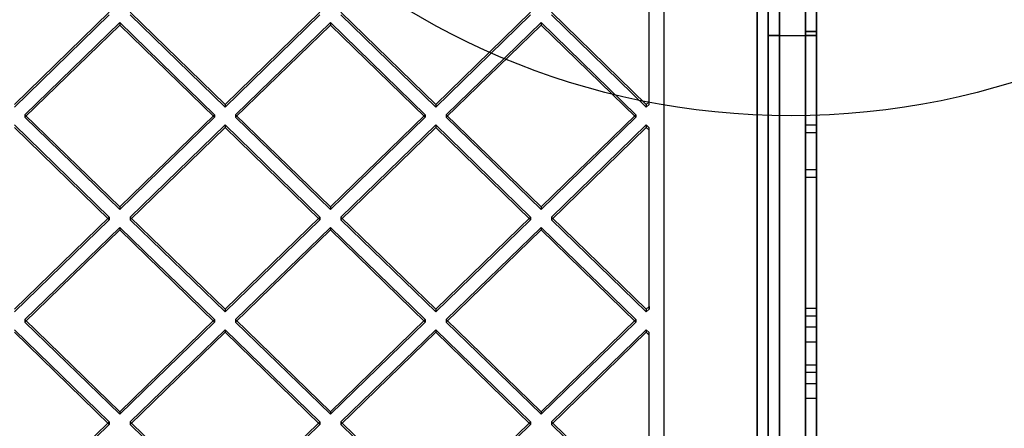
# Model space of a CAD drawing. Units: millimetres. Extents: x 7953 to 14151, y 11830 to 17834.
# Drawn here: x 11856 to 12120, y 15180 to 15290 of the extents above; entities that cross this region are included whole.
import ezdxf

# ---------------------------------------------------------------- set-up
doc = ezdxf.new("R2010")
doc.units = ezdxf.units.MM
doc.header["$LTSCALE"] = 100
doc.layers.add('OTWORY_MONTAŻOWE', color=1, linetype='Continuous')

msp = doc.modelspace()

# ---------------------------------------------------------------- linework, layer by layer
at = {"color": 7, "linetype": 'Continuous', "lineweight": 25}
for p, q in [((12056.81, 15423.1), (12056.81, 15286.1)), ((12059.81, 15286.1), (12059.81, 15424.1)), ((12066.81, 15424.1), (12066.81, 15286.1)), ((12069.81, 15286.1), (12069.81, 15423.1)), ((12066.81, 15376.1), (12066.81, 15287.14)), ((12066.81, 15287.14), (12066.81, 15376.1)), ((12069.81, 15376.1), (12069.81, 15287.14)), ((12069.81, 15287.14), (12069.81, 15376.1)), ((12056.81, 14271.73), (12056.81, 15362.26)), ((12059.81, 15362.98), (12059.81, 14272.46)), ((12066.81, 14272.46), (12066.81, 15362.98)), ((12069.81, 15362.26), (12069.81, 14271.73)), ((12028.82, 14835.59), (12028.82, 15348.43)), ((12028.82, 14834.9), (12028.82, 15347.74)), ((12053.82, 15333.69), (12053.82, 14854.95)), ((12056.82, 14854.26), (12056.82, 15332.99)), ((12053.82, 14851.95), (12053.82, 15330.69)), ((12056.82, 15331.38), (12056.82, 14852.64)), ((12024.82, 15268.25), (12024.82, 15316.32)), ((12024.82, 15267.56), (12024.82, 15315.63)), ((12066.81, 15314.45), (12066.81, 15262.01)), ((12069.81, 15262.01), (12069.81, 15314.45)), ((12066.81, 15260.01), (12066.81, 15312.45)), ((12069.81, 15312.45), (12069.81, 15260.01)), ((12066.81, 15299.27), (12066.81, 15262.01)), ((12069.81, 15262.01), (12069.81, 15299.27)), ((12066.81, 15260.01), (12066.81, 15297.27)), ((12069.81, 15297.27), (12069.81, 15260.01)), ((11879.81, 15292.29), (11854.36, 15267.52)), ((11879.81, 15291.6), (11854.36, 15266.83)), ((11885.47, 15292.29), (11910.93, 15267.52)), ((11885.47, 15291.6), (11910.93, 15266.83)), ((11936.38, 15292.29), (11910.93, 15267.52)), ((11936.38, 15291.6), (11910.93, 15266.83)), ((11942.04, 15292.29), (11967.49, 15267.52)), ((11942.04, 15291.6), (11967.49, 15266.83)), ((11992.95, 15292.29), (11967.49, 15267.52)), ((11992.95, 15291.6), (11967.49, 15266.83)), ((11998.61, 15292.29), (12024.06, 15267.52)), ((11998.61, 15291.6), (12024.06, 15266.83)), ((11882.64, 15289.54), (11857.19, 15264.77)), ((11882.64, 15288.84), (11857.19, 15264.07)), ((11882.64, 15289.54), (11908.1, 15264.77)), ((11882.64, 15289.54), (11882.64, 15288.84)), ((11882.64, 15288.84), (11908.1, 15264.07)), ((11939.21, 15289.54), (11913.75, 15264.77)), ((11939.21, 15288.84), (11913.75, 15264.07)), ((11939.21, 15289.54), (11964.67, 15264.77)), ((11939.21, 15289.54), (11939.21, 15288.84)), ((11939.21, 15288.84), (11964.67, 15264.07)), ((11995.78, 15289.54), (11970.32, 15264.77)), ((11995.78, 15288.84), (11970.32, 15264.07)), ((11995.78, 15289.54), (12021.23, 15264.77)), ((11995.78, 15289.54), (11995.78, 15288.84)), ((11995.78, 15288.84), (12021.23, 15264.07)), ((12056.81, 15286.1), (12056.81, 15120.23)), ((12056.81, 15286.1), (12059.81, 15286.1)), ((12056.81, 15111.9), (12056.81, 15286.1)), ((12056.81, 15286.1), (12056.81, 15118.29)), ((12059.81, 15286.1), (12056.81, 15286.1)), ((12056.81, 15286.1), (12059.81, 15286.1)), ((12059.81, 15119.4), (12059.81, 15286.1)), ((12059.81, 15286.1), (12066.81, 15286.1)), ((12059.81, 15119.12), (12059.81, 15286.1)), ((12059.81, 15286.1), (12059.81, 15111.07)), ((12066.81, 15176.1), (12066.81, 15287.14)), ((12066.81, 15173.08), (12066.81, 15287.14)), ((12066.81, 15287.14), (12069.81, 15287.14)), ((12066.81, 15287.14), (12069.81, 15287.14)), ((12066.81, 15174.36), (12066.81, 15287.1)), ((12066.81, 15176.1), (12066.81, 15287.1)), ((12069.81, 15287.1), (12066.81, 15287.1)), ((12066.81, 15286.1), (12066.81, 15119.4)), ((12066.81, 15286.1), (12069.81, 15286.1)), ((12066.81, 15286.1), (12066.81, 15119.12)), ((12066.81, 15111.07), (12066.81, 15286.1)), ((12069.81, 15286.1), (12066.81, 15286.1)), ((12066.81, 15286.1), (12069.81, 15286.1)), ((12069.81, 15173.08), (12069.81, 15287.14)), ((12069.81, 15176.1), (12069.81, 15287.14)), ((12069.81, 15176.1), (12069.81, 15287.1)), ((12069.81, 15174.36), (12069.81, 15287.1)), ((12069.81, 15120.23), (12069.81, 15286.1)), ((12069.81, 15118.29), (12069.81, 15286.1)), ((12069.81, 15286.1), (12069.81, 15111.9)), ((11910.93, 15267.52), (11910.93, 15266.83)), ((11967.49, 15267.52), (11967.49, 15266.83)), ((12024.82, 15268.25), (12024.06, 15267.52)), ((12024.82, 15267.56), (12024.06, 15266.83)), ((12024.06, 15267.52), (12024.06, 15266.83)), ((12024.82, 15267.56), (12024.82, 15268.25)), ((11857.19, 15264.77), (11882.64, 15240)), ((11857.19, 15264.77), (11857.19, 15264.07)), ((11857.19, 15264.07), (11882.64, 15239.3)), ((11908.1, 15264.77), (11882.64, 15240)), ((11908.1, 15264.07), (11882.64, 15239.3)), ((11908.1, 15264.77), (11908.1, 15264.07)), ((11913.75, 15264.77), (11939.21, 15240)), ((11913.75, 15264.77), (11913.75, 15264.07)), ((11913.75, 15264.07), (11939.21, 15239.3)), ((11964.67, 15264.77), (11939.21, 15240)), ((11964.67, 15264.07), (11939.21, 15239.3)), ((11964.67, 15264.77), (11964.67, 15264.07)), ((11970.32, 15264.77), (11995.78, 15240)), ((11970.32, 15264.77), (11970.32, 15264.07)), ((11970.32, 15264.07), (11995.78, 15239.3)), ((12021.23, 15264.77), (11995.78, 15240)), ((12021.23, 15264.07), (11995.78, 15239.3)), ((12021.23, 15264.77), (12021.23, 15264.07)), ((11854.36, 15262.01), (11879.81, 15237.24)), ((11854.36, 15261.32), (11879.81, 15236.55)), ((11910.93, 15262.01), (11885.47, 15237.24)), ((11910.93, 15261.32), (11885.47, 15236.55)), ((11910.93, 15262.01), (11936.38, 15237.24)), ((11910.93, 15262.01), (11910.93, 15261.32)), ((11910.93, 15261.32), (11936.38, 15236.55)), ((11967.49, 15262.01), (11942.04, 15237.24)), ((11967.49, 15261.32), (11942.04, 15236.55)), ((11967.49, 15262.01), (11992.95, 15237.24)), ((11967.49, 15262.01), (11967.49, 15261.32)), ((11967.49, 15261.32), (11992.95, 15236.55)), ((12024.06, 15262.01), (11998.61, 15237.24)), ((12024.06, 15261.32), (11998.61, 15236.55)), ((12024.06, 15262.01), (12024.82, 15261.28)), ((12024.06, 15262.01), (12024.06, 15261.32)), ((12024.06, 15261.32), (12024.82, 15260.59)), ((12024.82, 15213.21), (12024.82, 15261.28)), ((12024.82, 15260.59), (12024.82, 15261.28)), ((12066.81, 15262.01), (12069.81, 15262.01)), ((12066.81, 15262.01), (12066.81, 15248.01)), ((12066.81, 15248.01), (12066.81, 15262.01)), ((12066.81, 15262.01), (12066.81, 15248.01)), ((12066.81, 15248.01), (12066.81, 15262.01)), ((12069.81, 15248.01), (12069.81, 15262.01)), ((12069.81, 15262.01), (12069.81, 15248.01)), ((12069.81, 15248.01), (12069.81, 15262.01)), ((12069.81, 15262.01), (12069.81, 15248.01)), ((12024.82, 15212.52), (12024.82, 15260.59)), ((12066.81, 15250.01), (12066.81, 15260.01)), ((12066.81, 15260.01), (12066.81, 15250.01)), ((12066.81, 15260.01), (12069.81, 15260.01)), ((12066.81, 15250.01), (12066.81, 15260.01)), ((12066.81, 15260.01), (12066.81, 15250.01)), ((12069.81, 15260.01), (12069.81, 15250.01)), ((12069.81, 15250.01), (12069.81, 15260.01)), ((12069.81, 15260.01), (12069.81, 15250.01)), ((12069.81, 15250.01), (12069.81, 15260.01)), ((12066.81, 15197.57), (12066.81, 15250.01)), ((12066.81, 15250.01), (12069.81, 15250.01)), ((12066.81, 15250.01), (12066.81, 15212.75)), ((12066.81, 15248.01), (12069.81, 15248.01)), ((12066.81, 15248.01), (12066.81, 15195.57)), ((12066.81, 15248.01), (12066.81, 15210.75)), ((12069.81, 15250.01), (12069.81, 15197.57)), ((12069.81, 15250.01), (12069.81, 15212.75)), ((12069.81, 15195.57), (12069.81, 15248.01)), ((12069.81, 15210.75), (12069.81, 15248.01)), ((11882.64, 15240), (11882.64, 15239.3)), ((11939.21, 15240), (11939.21, 15239.3)), ((11995.78, 15240), (11995.78, 15239.3)), ((11879.81, 15237.24), (11854.36, 15212.47)), ((11879.81, 15237.24), (11879.81, 15236.55)), ((11885.47, 15237.24), (11910.93, 15212.47)), ((11885.47, 15237.24), (11885.47, 15236.55)), ((11936.38, 15237.24), (11910.93, 15212.47)), ((11936.38, 15237.24), (11936.38, 15236.55)), ((11942.04, 15237.24), (11967.49, 15212.47)), ((11942.04, 15237.24), (11942.04, 15236.55)), ((11992.95, 15237.24), (11967.49, 15212.47)), ((11992.95, 15237.24), (11992.95, 15236.55)), ((11998.61, 15237.24), (12024.06, 15212.47)), ((11998.61, 15237.24), (11998.61, 15236.55)), ((11879.81, 15236.55), (11854.36, 15211.78)), ((11882.64, 15234.49), (11857.19, 15209.72)), ((11882.64, 15234.49), (11908.1, 15209.72)), ((11882.64, 15234.49), (11882.64, 15233.8)), ((11885.47, 15236.55), (11910.93, 15211.78)), ((11936.38, 15236.55), (11910.93, 15211.78)), ((11939.21, 15234.49), (11913.75, 15209.72)), ((11939.21, 15234.49), (11964.67, 15209.72)), ((11939.21, 15234.49), (11939.21, 15233.8)), ((11942.04, 15236.55), (11967.49, 15211.78)), ((11992.95, 15236.55), (11967.49, 15211.78)), ((11995.78, 15234.49), (11970.32, 15209.72)), ((11995.78, 15234.49), (12021.23, 15209.72)), ((11995.78, 15234.49), (11995.78, 15233.8)), ((11998.61, 15236.55), (12024.06, 15211.78)), ((11882.64, 15233.8), (11857.19, 15209.03)), ((11882.64, 15233.8), (11908.1, 15209.03)), ((11939.21, 15233.8), (11913.75, 15209.03)), ((11939.21, 15233.8), (11964.67, 15209.03)), ((11995.78, 15233.8), (11970.32, 15209.03)), ((11995.78, 15233.8), (12021.23, 15209.03)), ((12024.82, 15213.21), (12024.06, 15212.47)), ((12024.82, 15213.21), (12024.82, 15212.52)), ((11910.93, 15212.47), (11910.93, 15211.78)), ((11967.49, 15212.47), (11967.49, 15211.78)), ((12024.82, 15212.52), (12024.06, 15211.78)), ((12024.06, 15212.47), (12024.06, 15211.78)), ((12066.81, 15212.75), (12066.81, 15207.75)), ((12066.81, 15207.75), (12066.81, 15212.75)), ((12066.81, 15212.75), (12069.81, 15212.75)), ((12066.81, 15210.75), (12066.81, 15203.75)), ((12066.81, 15203.75), (12066.81, 15210.75)), ((12066.81, 15210.75), (12069.81, 15210.75)), ((12069.81, 15212.75), (12069.81, 15207.75)), ((12069.81, 15207.75), (12069.81, 15212.75)), ((12069.81, 15203.75), (12069.81, 15210.75)), ((12069.81, 15210.75), (12069.81, 15203.75)), ((11857.19, 15209.72), (11882.64, 15184.95)), ((11857.19, 15209.72), (11857.19, 15209.03)), ((11857.19, 15209.03), (11882.64, 15184.26)), ((11908.1, 15209.72), (11882.64, 15184.95)), ((11908.1, 15209.03), (11882.64, 15184.26)), ((11908.1, 15209.72), (11908.1, 15209.03)), ((11913.75, 15209.72), (11939.21, 15184.95)), ((11913.75, 15209.72), (11913.75, 15209.03)), ((11913.75, 15209.03), (11939.21, 15184.26)), ((11964.67, 15209.72), (11939.21, 15184.95)), ((11964.67, 15209.03), (11939.21, 15184.26)), ((11964.67, 15209.72), (11964.67, 15209.03)), ((11970.32, 15209.72), (11995.78, 15184.95)), ((11970.32, 15209.72), (11970.32, 15209.03)), ((11970.32, 15209.03), (11995.78, 15184.26)), ((12021.23, 15209.72), (11995.78, 15184.95)), ((12021.23, 15209.03), (11995.78, 15184.26)), ((12021.23, 15209.72), (12021.23, 15209.03)), ((11854.36, 15206.97), (11879.81, 15182.2)), ((11854.36, 15206.28), (11879.81, 15181.51)), ((11910.93, 15206.97), (11885.47, 15182.2)), ((11910.93, 15206.28), (11885.47, 15181.51)), ((11910.93, 15206.97), (11936.38, 15182.2)), ((11910.93, 15206.97), (11910.93, 15206.28)), ((11910.93, 15206.28), (11936.38, 15181.51)), ((11967.49, 15206.97), (11942.04, 15182.2)), ((11967.49, 15206.28), (11942.04, 15181.51)), ((11967.49, 15206.97), (11992.95, 15182.2)), ((11967.49, 15206.97), (11967.49, 15206.28)), ((11967.49, 15206.28), (11992.95, 15181.51)), ((12024.06, 15206.97), (11998.61, 15182.2)), ((12024.06, 15206.28), (11998.61, 15181.51)), ((12024.06, 15206.97), (12024.82, 15206.24)), ((12024.06, 15206.97), (12024.06, 15206.28)), ((12024.06, 15206.28), (12024.82, 15205.55)), ((12024.82, 15158.16), (12024.82, 15206.24)), ((12024.82, 15205.55), (12024.82, 15206.24)), ((12024.82, 15157.47), (12024.82, 15205.55)), ((12066.81, 15207.75), (12069.81, 15207.75)), ((12066.81, 15203.75), (12069.81, 15203.75)), ((12066.81, 15192.57), (12066.81, 15197.57)), ((12066.81, 15197.57), (12066.81, 15192.57)), ((12066.81, 15197.57), (12069.81, 15197.57)), ((12069.81, 15192.57), (12069.81, 15197.57)), ((12069.81, 15197.57), (12069.81, 15192.57)), ((12066.81, 15188.57), (12066.81, 15195.57)), ((12066.81, 15195.57), (12069.81, 15195.57)), ((12066.81, 15195.57), (12066.81, 15188.57)), ((12069.81, 15195.57), (12069.81, 15188.57)), ((12069.81, 15188.57), (12069.81, 15195.57)), ((12066.81, 15192.57), (12069.81, 15192.57)), ((12066.81, 15188.57), (12069.81, 15188.57)), ((11882.64, 15184.95), (11882.64, 15184.26)), ((11939.21, 15184.95), (11939.21, 15184.26)), ((11995.78, 15184.95), (11995.78, 15184.26)), ((11879.81, 15182.2), (11854.36, 15157.43)), ((11879.81, 15181.51), (11854.36, 15156.74)), ((11879.81, 15182.2), (11879.81, 15181.51)), ((11885.47, 15182.2), (11910.93, 15157.43)), ((11885.47, 15182.2), (11885.47, 15181.51)), ((11885.47, 15181.51), (11910.93, 15156.74)), ((11936.38, 15182.2), (11910.93, 15157.43)), ((11936.38, 15181.51), (11910.93, 15156.74)), ((11936.38, 15182.2), (11936.38, 15181.51)), ((11942.04, 15182.2), (11967.49, 15157.43)), ((11942.04, 15182.2), (11942.04, 15181.51)), ((11942.04, 15181.51), (11967.49, 15156.74)), ((11992.95, 15182.2), (11967.49, 15157.43)), ((11992.95, 15181.51), (11967.49, 15156.74)), ((11992.95, 15182.2), (11992.95, 15181.51)), ((11998.61, 15182.2), (12024.06, 15157.43)), ((11998.61, 15182.2), (11998.61, 15181.51)), ((11998.61, 15181.51), (12024.06, 15156.74))]:
    msp.add_line(p, q, dxfattribs=at)
at = {"layer": 'OTWORY_MONTAŻOWE'}
msp.add_circle((12062.94, 15464.47), 200, dxfattribs=at)

doc.saveas('drawing.dxf')
